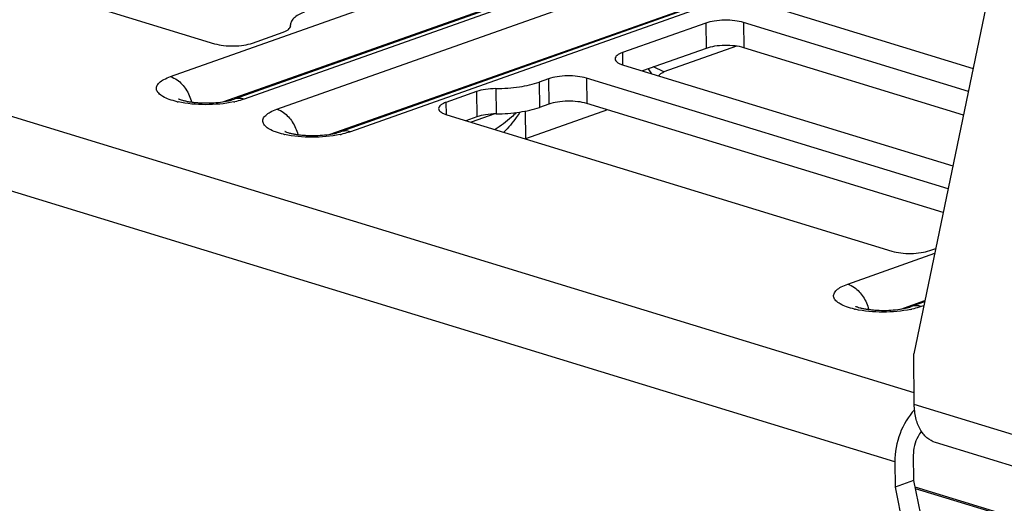
# Model space of a CAD drawing. Units: inches. Extents: x 0 to 34, y 0 to 22.
# Drawn here: x 11 to 11.7, y 10.6 to 11 of the extents above; entities that cross this region are included whole.
import ezdxf

# ---------------------------------------------------------------- set-up
doc = ezdxf.new("R2010")
doc.units = ezdxf.units.IN
doc.header["$LTSCALE"] = 1.87
doc.header["$MEASUREMENT"] = 0
doc.layers.get('0').update_dxf_attribs({"linetype": 'CONTINUOUS'})
doc.layers.add('AXIS_PART', color=7, linetype='CONTINUOUS')

msp = doc.modelspace()

# ---------------------------------------------------------------- linework, layer by layer
at = {"color": 7, "linetype": 'CONTINUOUS'}
for p, q in [((11.13273, 10.94441), (12.03904, 11.26553)), ((12.1028, 11.25497), (11.17946, 10.92782)), ((12.11015, 11.255), (11.1868, 10.92785)), ((11.21099, 10.92044), (12.13434, 11.24759)), ((12.16403, 11.22496), (11.25772, 10.90384)), ((12.17137, 11.22499), (11.26507, 10.90387)), ((11.25016, 10.90206), (12.15092, 11.22121)), ((11.67961, 10.71174), (10.32622, 11.12633)), ((11.66541, 10.66107), (10.29939, 11.07953)), ((11.1719, 10.92603), (11.58399, 11.07204)), ((10.83793, 11.06886), (11.16521, 10.96861)), ((11.7342, 11.00421), (11.67932, 10.74044)), ((11.56718, 10.99823), (11.72302, 10.95049)), ((11.7195, 10.93359), (11.55421, 10.98423)), ((11.55421, 10.98423), (11.5544, 10.96565)), ((11.19304, 10.96907), (11.21555, 10.97704)), ((11.221, 10.9816), (11.22094, 10.98245)), ((11.22098, 10.98186), (11.22099, 10.9816)), ((11.52638, 10.98377), (11.46517, 10.96208)), ((11.52638, 10.98377), (11.52657, 10.96519)), ((11.52657, 10.96519), (11.4798, 10.94862)), ((11.54907, 10.96678), (11.49555, 10.94782)), ((11.71588, 10.91618), (11.5544, 10.96565)), ((11.46517, 10.96208), (11.46526, 10.9531)), ((11.4658, 10.95291), (11.70808, 10.87869)), ((11.48662, 10.94652), (11.48415, 10.95011)), ((11.49555, 10.94782), (11.48806, 10.95154)), ((11.41077, 10.94281), (11.40397, 10.9404)), ((11.41077, 10.94281), (11.41096, 10.92423)), ((11.70457, 10.86179), (11.4386, 10.94327)), ((11.4386, 10.94327), (11.43879, 10.92469)), ((11.37203, 10.93559), (11.37222, 10.91701)), ((11.40397, 10.9404), (11.40416, 10.92182)), ((11.35784, 10.93346), (11.33533, 10.92548)), ((11.35784, 10.93346), (11.35803, 10.91487)), ((11.33533, 10.92548), (11.33542, 10.91649)), ((11.39349, 10.91904), (11.39369, 10.89864)), ((11.45402, 10.92002), (11.39369, 10.89864)), ((11.41096, 10.92423), (11.40416, 10.92182)), ((11.70094, 10.84438), (11.43879, 10.92469)), ((11.33596, 10.9163), (11.66323, 10.81605)), ((11.35803, 10.91487), (11.34996, 10.91201)), ((11.37123, 10.91698), (11.35385, 10.91082)), ((11.69106, 10.81651), (11.69547, 10.81807)), ((11.63076, 10.79185), (11.69473, 10.81452)), ((11.66993, 10.77347), (11.68748, 10.77969)), ((11.68728, 10.77873), (11.67749, 10.77526)), ((11.6867, 10.77595), (11.68483, 10.77529)), ((11.76151, 10.67822), (11.6797, 10.70328)), ((11.77718, 10.65021), (11.69537, 10.67528)), ((11.67901, 10.66589), (11.6792, 10.64731)), ((11.66541, 10.66107), (11.6656, 10.64249)), ((11.6792, 10.64731), (11.6656, 10.64249)), ((11.6792, 10.64731), (11.75583, 10.26916)), ((11.6656, 10.64249), (11.74223, 10.26435)), ((11.68013, 10.64269), (12.29164, 10.45537)), ((11.68038, 10.64148), (12.29165, 10.45422))]:
    msp.add_line(p, q, dxfattribs=at)
msp.add_lwpolyline([(11.49163, 10.94499), (11.49212, 10.9456), (11.4934, 10.94671), (11.49478, 10.9475), (11.49555, 10.94782)], dxfattribs=at)
for centre, radius, start, end in [((11.15252, 10.98983), 0.06556, 256.91444, 257.4505), ((11.16402, 10.99817), 0.07398, 281.84751, 282.43016), ((11.23078, 10.96585), 0.06556, 256.91444, 257.4505), ((11.24228, 10.97419), 0.07398, 281.84751, 282.43016), ((11.65055, 10.83726), 0.06556, 256.91444, 257.4505), ((11.66204, 10.84561), 0.07398, 281.84751, 282.43016)]:
    msp.add_arc(centre, radius, start, end, dxfattribs=at)
for points, knots in [([(11.23321, 10.99271), (11.23142, 10.99207), (11.22823, 10.99075), (11.22426, 10.9883), (11.22163, 10.98559), (11.22093, 10.98341), (11.22094, 10.98245)], [0, 0, 0, 0, 0.338889, 0.613818, 0.827727, 1, 1, 1, 1]), ([(11.55421, 10.98423), (11.5521, 10.98488), (11.54742, 10.98573), (11.54018, 10.98606), (11.533, 10.9855), (11.52841, 10.98449), (11.52638, 10.98377)], [0, 0, 0, 0, 0.234616, 0.503438, 0.770445, 1, 1, 1, 1]), ([(11.21555, 10.97704), (11.21634, 10.97733), (11.21777, 10.97793), (11.21985, 10.97917), (11.22101, 10.98067), (11.221, 10.9816)], [0, 0, 0, 0, 0.34214, 0.619698, 1, 1, 1, 1]), ([(11.16521, 10.96861), (11.16732, 10.96796), (11.172, 10.96711), (11.17924, 10.96678), (11.18642, 10.96734), (11.19101, 10.96835), (11.19304, 10.96907)], [0, 0, 0, 0, 0.234616, 0.503438, 0.770445, 1, 1, 1, 1]), ([(11.5544, 10.96565), (11.55229, 10.96629), (11.54761, 10.96715), (11.54037, 10.96748), (11.53318, 10.96691), (11.5286, 10.96591), (11.52657, 10.96519)], [0, 0, 0, 0, 0.234616, 0.503438, 0.770445, 1, 1, 1, 1]), ([(11.46517, 10.96208), (11.46438, 10.9618), (11.46295, 10.9612), (11.46087, 10.95996), (11.45971, 10.95846), (11.45972, 10.95752)], [0, 0, 0, 0, 0.342148, 0.619706, 1, 1, 1, 1]), ([(11.45972, 10.95752), (11.45973, 10.95653), (11.46106, 10.95498), (11.46335, 10.95376), (11.46492, 10.95317), (11.4658, 10.95291)], [0, 0, 0, 0, 0.375748, 0.654968, 1, 1, 1, 1]), ([(11.13768, 10.92597), (11.13569, 10.92643), (11.13209, 10.92744), (11.12745, 10.92946), (11.12413, 10.93175), (11.12251, 10.93413), (11.1223, 10.93603), (11.12274, 10.93795), (11.12461, 10.94029), (11.12815, 10.9426), (11.13107, 10.94382), (11.13273, 10.94441)], [0, 0, 0, 0, 0.183325, 0.335103, 0.453238, 0.5426, 0.582077, 0.622285, 0.716567, 0.841471, 1, 1, 1, 1]), ([(11.13273, 10.94441), (11.13449, 10.94388), (11.13897, 10.9415), (11.14467, 10.93511), (11.14734, 10.92903), (11.14823, 10.92574)], [0, 0, 0, 0, 0.21918, 0.593606, 1, 1, 1, 1]), ([(11.4386, 10.94327), (11.43649, 10.94391), (11.43181, 10.94477), (11.42457, 10.94509), (11.41739, 10.94453), (11.4128, 10.94353), (11.41077, 10.94281)], [0, 0, 0, 0, 0.234616, 0.503438, 0.770445, 1, 1, 1, 1]), ([(11.37203, 10.93559), (11.36945, 10.93557), (11.36465, 10.93522), (11.35993, 10.9342), (11.35784, 10.93346)], [0, 0, 0, 0, 0.537677, 1, 1, 1, 1]), ([(11.37203, 10.93559), (11.37784, 10.93565), (11.38863, 10.93644), (11.39926, 10.93873), (11.40397, 10.9404)], [0, 0, 0, 0, 0.537677, 1, 1, 1, 1]), ([(11.13873, 10.92801), (11.13872, 10.92801), (11.13867, 10.92804), (11.13877, 10.92799), (11.1391, 10.92784), (11.14009, 10.92745), (11.14169, 10.92697), (11.1439, 10.92644), (11.14652, 10.92595), (11.14947, 10.92555), (11.15266, 10.92526), (11.15714, 10.92502), (11.16278, 10.92505), (11.16924, 10.92557), (11.17479, 10.92647), (11.1781, 10.92733), (11.17946, 10.92782)], [0, 0, 0, 0, 0.001213, 0.001479, 0.006306, 0.031575, 0.074003, 0.129502, 0.194824, 0.26743, 0.345244, 0.426472, 0.592666, 0.753431, 0.895173, 1, 1, 1, 1]), ([(11.1868, 10.92785), (11.18559, 10.92822), (11.1831, 10.92864), (11.1806, 10.92822), (11.17946, 10.92782)], [0, 0, 0, 0, 0.514066, 1, 1, 1, 1]), ([(11.1868, 10.92785), (11.18628, 10.92766), (11.18402, 10.92691), (11.18172, 10.92631), (11.17994, 10.92592)], [0, 0, 0, 0, 0.234504, 1, 1, 1, 1]), ([(11.43879, 10.92469), (11.43668, 10.92533), (11.432, 10.92618), (11.42476, 10.92651), (11.41757, 10.92595), (11.41299, 10.92495), (11.41096, 10.92423)], [0, 0, 0, 0, 0.234616, 0.503438, 0.770445, 1, 1, 1, 1]), ([(11.17921, 10.92576), (11.17243, 10.92434), (11.15867, 10.92322), (11.1449, 10.92436), (11.13828, 10.92584)], [0, 0, 0, 0, 0.504767, 1, 1, 1, 1]), ([(11.21594, 10.902), (11.21395, 10.90246), (11.21036, 10.90347), (11.20571, 10.90548), (11.2024, 10.90777), (11.20077, 10.91015), (11.20056, 10.91206), (11.201, 10.91397), (11.20287, 10.91632), (11.20641, 10.91862), (11.20933, 10.91985), (11.21099, 10.92044)], [0, 0, 0, 0, 0.183325, 0.335103, 0.453238, 0.5426, 0.582077, 0.622285, 0.716567, 0.841471, 1, 1, 1, 1]), ([(11.21099, 10.92044), (11.21275, 10.9199), (11.21723, 10.91753), (11.22293, 10.91114), (11.2256, 10.90505), (11.22649, 10.90177)], [0, 0, 0, 0, 0.21918, 0.593606, 1, 1, 1, 1]), ([(11.33533, 10.92548), (11.33454, 10.9252), (11.33311, 10.9246), (11.33103, 10.92336), (11.32987, 10.92186), (11.32988, 10.92092)], [0, 0, 0, 0, 0.342148, 0.619706, 1, 1, 1, 1]), ([(11.32988, 10.92092), (11.32989, 10.91992), (11.33122, 10.91838), (11.33351, 10.91716), (11.33509, 10.91657), (11.33596, 10.9163)], [0, 0, 0, 0, 0.375748, 0.654968, 1, 1, 1, 1]), ([(11.37222, 10.91701), (11.37803, 10.91707), (11.38882, 10.91785), (11.39945, 10.92015), (11.40416, 10.92182)], [0, 0, 0, 0, 0.537677, 1, 1, 1, 1]), ([(11.37222, 10.91701), (11.36964, 10.91699), (11.36484, 10.91663), (11.36012, 10.91561), (11.35803, 10.91487)], [0, 0, 0, 0, 0.537677, 1, 1, 1, 1]), ([(11.38705, 10.91797), (11.38588, 10.91682), (11.381, 10.91224), (11.37567, 10.90812), (11.37139, 10.90543)], [0, 0, 0, 0, 0.245209, 1, 1, 1, 1]), ([(11.38968, 10.91839), (11.38884, 10.91705), (11.38531, 10.91176), (11.38124, 10.90682), (11.37785, 10.90346)], [0, 0, 0, 0, 0.248986, 1, 1, 1, 1]), ([(11.25747, 10.90179), (11.25069, 10.90037), (11.23694, 10.89924), (11.22316, 10.90039), (11.21654, 10.90186)], [0, 0, 0, 0, 0.504767, 1, 1, 1, 1]), ([(11.21699, 10.90403), (11.21698, 10.90404), (11.21693, 10.90407), (11.21703, 10.90402), (11.21736, 10.90386), (11.21836, 10.90348), (11.21995, 10.90299), (11.22216, 10.90246), (11.22478, 10.90198), (11.22773, 10.90158), (11.23092, 10.90128), (11.2354, 10.90105), (11.24104, 10.90108), (11.2475, 10.90159), (11.25306, 10.9025), (11.25636, 10.90336), (11.25772, 10.90384)], [0, 0, 0, 0, 0.001213, 0.001479, 0.006306, 0.031575, 0.074003, 0.129502, 0.194824, 0.26743, 0.345244, 0.426472, 0.592666, 0.753431, 0.895173, 1, 1, 1, 1]), ([(11.26507, 10.90387), (11.26385, 10.90425), (11.26136, 10.90466), (11.25886, 10.90425), (11.25772, 10.90384)], [0, 0, 0, 0, 0.514066, 1, 1, 1, 1]), ([(11.26507, 10.90387), (11.26454, 10.90369), (11.26228, 10.90294), (11.25998, 10.90234), (11.2582, 10.90195)], [0, 0, 0, 0, 0.234504, 1, 1, 1, 1]), ([(11.66323, 10.81605), (11.66534, 10.8154), (11.67002, 10.81455), (11.67726, 10.81422), (11.68445, 10.81478), (11.68903, 10.81579), (11.69106, 10.81651)], [0, 0, 0, 0, 0.234616, 0.503438, 0.770445, 1, 1, 1, 1]), ([(11.6357, 10.77341), (11.63372, 10.77387), (11.63012, 10.77488), (11.62548, 10.7769), (11.62216, 10.77919), (11.62054, 10.78156), (11.62033, 10.78347), (11.62076, 10.78539), (11.62264, 10.78773), (11.62618, 10.79003), (11.6291, 10.79126), (11.63076, 10.79185)], [0, 0, 0, 0, 0.183325, 0.335103, 0.453238, 0.5426, 0.582077, 0.622285, 0.716567, 0.841471, 1, 1, 1, 1]), ([(11.63076, 10.79185), (11.63251, 10.79131), (11.63699, 10.78894), (11.64269, 10.78255), (11.64537, 10.77646), (11.64625, 10.77318)], [0, 0, 0, 0, 0.21918, 0.593606, 1, 1, 1, 1]), ([(11.63676, 10.77544), (11.63674, 10.77545), (11.6367, 10.77548), (11.63679, 10.77543), (11.63713, 10.77527), (11.63812, 10.77489), (11.63971, 10.77441), (11.64192, 10.77387), (11.64454, 10.77339), (11.6475, 10.77299), (11.65068, 10.77269), (11.65517, 10.77246), (11.66081, 10.77249), (11.66726, 10.773), (11.67282, 10.77391), (11.67612, 10.77477), (11.67749, 10.77526)], [0, 0, 0, 0, 0.001213, 0.001479, 0.006306, 0.031575, 0.074003, 0.129502, 0.194824, 0.26743, 0.345244, 0.426472, 0.592666, 0.753431, 0.895173, 1, 1, 1, 1]), ([(11.68483, 10.77529), (11.68361, 10.77566), (11.68112, 10.77608), (11.67862, 10.77566), (11.67749, 10.77526)], [0, 0, 0, 0, 0.514066, 1, 1, 1, 1]), ([(11.68483, 10.77529), (11.6843, 10.7751), (11.68205, 10.77435), (11.67974, 10.77375), (11.67797, 10.77336)], [0, 0, 0, 0, 0.234504, 1, 1, 1, 1]), ([(11.67723, 10.7732), (11.67046, 10.77178), (11.6567, 10.77066), (11.64293, 10.7718), (11.6363, 10.77327)], [0, 0, 0, 0, 0.504767, 1, 1, 1, 1]), ([(11.69537, 10.67528), (11.69305, 10.67599), (11.68849, 10.67859), (11.68349, 10.68512), (11.68041, 10.69364), (11.67973, 10.69996), (11.6797, 10.70328)], [0, 0, 0, 0, 0.213258, 0.445953, 0.708325, 1, 1, 1, 1]), ([(11.67992, 10.69944), (11.67521, 10.69447), (11.66801, 10.68212), (11.66533, 10.66813), (11.66541, 10.66107)], [0, 0, 0, 0, 0.492369, 1, 1, 1, 1]), ([(11.68499, 10.68361), (11.68403, 10.6824), (11.68061, 10.67709), (11.67896, 10.67065), (11.67901, 10.66589)], [0, 0, 0, 0, 0.245094, 1, 1, 1, 1])]:
    msp.add_open_spline(points, degree=3, knots=knots, dxfattribs=at)
at = {"layer": 'AXIS_PART', "color": 7, "linetype": 'CONTINUOUS'}
msp.add_line((11.6797, 10.70328), (11.67932, 10.74044), dxfattribs=at)

doc.saveas('drawing.dxf')
